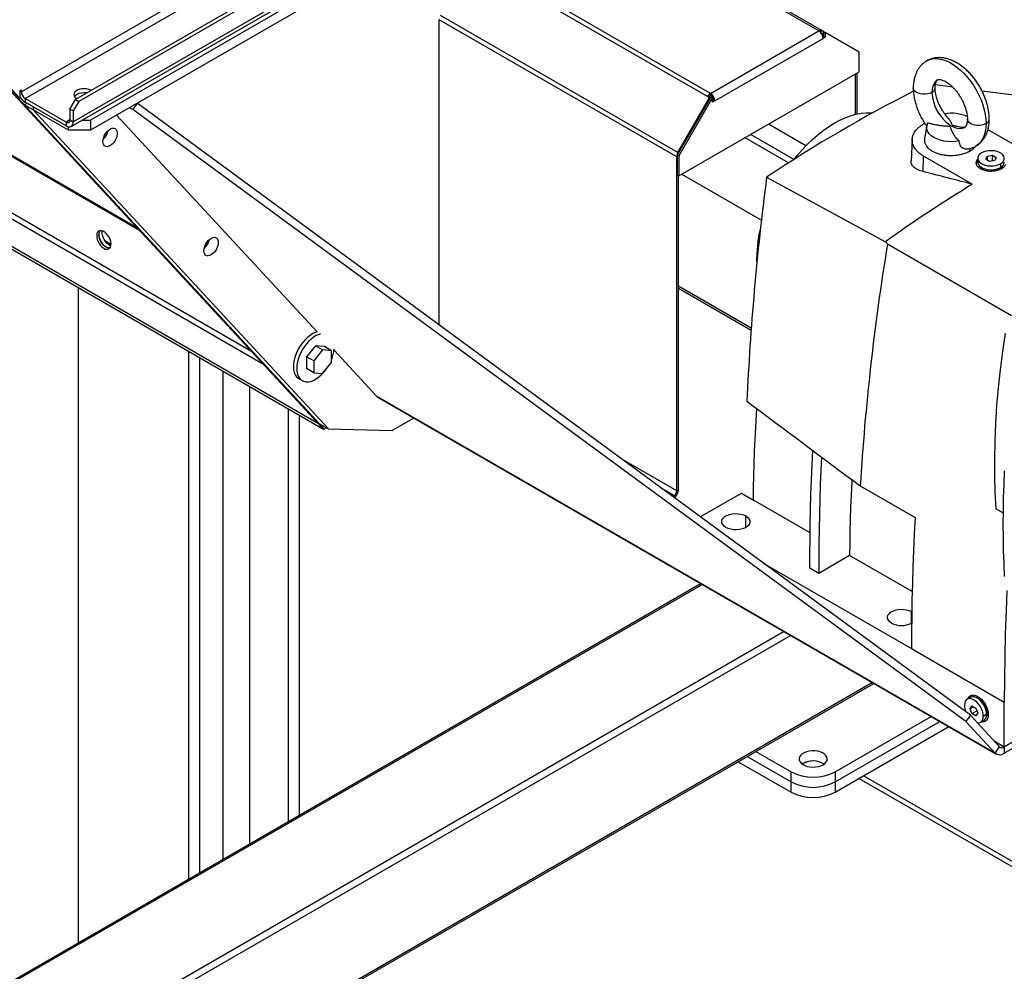
# Model space of a CAD drawing. Units: millimetres. Extents: x -8246 to 11353, y -12905 to 11723.
# Drawn here: x 5058 to 5689, y 4314 to 4923 of the extents above; entities that cross this region are included whole.
import ezdxf

# ---------------------------------------------------------------- set-up
doc = ezdxf.new("R2010")
doc.units = ezdxf.units.MM

msp = doc.modelspace()

# ---------------------------------------------------------------- linework, layer by layer
at = {"color": 7, "linetype": 'Continuous', "lineweight": 25}
for p, q in [((4572.02, 5396.99), (5251.77, 4662.29)), ((4572.37, 5397.32), (5253.19, 4661.48)), ((5702.43, 5248.41), (5059.41, 4877.21)), ((5061.82, 4873.05), (5704.83, 5244.25)), ((5730, 5239.52), (5094.06, 4872.39)), ((5732.12, 5238.29), (5096.18, 4871.17)), ((5091.32, 4855.09), (5734.33, 5226.3)), ((5735.66, 5229.23), (5092.65, 4858.02)), ((5724.57, 5217.6), (5103.73, 4859.2)), ((5724.57, 5211.07), (5103.73, 4852.67)), ((5569.79, 4916.3), (5419.11, 5003.29)), ((5571.74, 4916.49), (5421.06, 5003.48)), ((5498.54, 4874.23), (5347.85, 4961.22)), ((5500.49, 4876.29), (5349.8, 4963.28)), ((5478.85, 4835.72), (5326.83, 4923.48)), ((5326.83, 4727.95), (5326.83, 4923.48)), ((5479.66, 4838.43), (5327.63, 4926.2)), ((5500.49, 4876.29), (5569.79, 4916.3)), ((5571.02, 4915.25), (5571.74, 4916.49)), ((5572.9, 4915.82), (5571.74, 4916.49)), ((5572.9, 4915.4), (5572.33, 4914.42)), ((5572.9, 4915.82), (5573.96, 4915.21)), ((5572.9, 4915.82), (5572.9, 4912.95)), ((5503.24, 4871.51), (5572.55, 4911.52)), ((5572.33, 4914.42), (5571.15, 4915.1)), ((5572.9, 4914.08), (5571.16, 4915.09)), ((5572.9, 4913.27), (5571.97, 4913.81)), ((5572.33, 4914.42), (5572.9, 4914.09)), ((5572.9, 4912.95), (5572.4, 4912.66)), ((5573.96, 4912.34), (5572.55, 4911.52)), ((5572.9, 4912.95), (5573.96, 4912.34)), ((5573.96, 4915.21), (5573.96, 4912.34)), ((5595.53, 4902.76), (5573.96, 4915.21)), ((5595.53, 4890), (5595.53, 4902.76)), ((5133.4, 4790.23), (4955.93, 4892.69)), ((5134.93, 4788.58), (4956.23, 4891.74)), ((5058.35, 4873.13), (5037.79, 4895.35)), ((5480.27, 4823.46), (5595.53, 4890)), ((5593.05, 4888.57), (5593.05, 4862.75)), ((5594.11, 4889.18), (5594.11, 4863.01)), ((5059.41, 4878.43), (5058.35, 4877.82)), ((5058.35, 4877.82), (5058.35, 4873.13)), ((5059.41, 4877.21), (5058.35, 4877.82)), ((5059.41, 4877.21), (5059.41, 4878.43)), ((5655.53, 4880.22), (5644.38, 4881.7)), ((5759.97, 4866.42), (5674.27, 4877.75)), ((5058.35, 4873.13), (5056.23, 4874.35)), ((5088.12, 4857.86), (5061.82, 4873.05)), ((5061.82, 4873.05), (5061.82, 4870.6)), ((5090.52, 4866.27), (5094.06, 4872.39)), ((5094.06, 4872.39), (5096.18, 4871.17)), ((5500.77, 4874.18), (5479.21, 4836.83)), ((5479.66, 4838.43), (5499.88, 4873.45)), ((5501.83, 4873.57), (5480.27, 4836.22)), ((5499.88, 4873.45), (5498.54, 4874.23)), ((5500.23, 4873.25), (5499.88, 4873.45)), ((5500.49, 4875.06), (5500.49, 4876.29)), ((5500.77, 4874.18), (5501.83, 4873.57)), ((5501.83, 4870.7), (5501.83, 4873.57)), ((5502.17, 4872.41), (5501.83, 4872.32)), ((5502.18, 4872.12), (5501.83, 4871.92)), ((5503.24, 4871.51), (5501.83, 4870.7)), ((5502.15, 4872.5), (5502.12, 4872.5)), ((5502.18, 4872.12), (5503.24, 4871.51)), ((5061.23, 4868.95), (5062.95, 4869.94)), ((5066.89, 4865.68), (5061.23, 4868.95)), ((5250.23, 4664.67), (5061.23, 4868.95)), ((5088.12, 4855.41), (5061.82, 4870.6)), ((5066.89, 4865.68), (5066.96, 4865.73)), ((5255.89, 4661.41), (5066.89, 4865.68)), ((5066.96, 4867.62), (5066.96, 4865.73)), ((5089.59, 4852.67), (5066.96, 4865.73)), ((5092.65, 4865.05), (5090.52, 4866.27)), ((5090.52, 4866.27), (5090.52, 4859.25)), ((5096.18, 4871.17), (5092.65, 4865.05)), ((5092.65, 4865.05), (5092.65, 4858.02)), ((5130.74, 4865.92), (5128.72, 4867.09)), ((5133.64, 4869.93), (5130.74, 4865.92)), ((5663.96, 4474.04), (5130.74, 4865.92)), ((5666.86, 4478.05), (5133.64, 4869.93)), ((5090.52, 4859.25), (5088.12, 4857.86)), ((5090.52, 4859.25), (5092.65, 4858.02)), ((5098.43, 4859.2), (5103.73, 4859.2)), ((5103.73, 4859.2), (5103.73, 4852.67)), ((5120.31, 4862.24), (5248.66, 4723.51)), ((5214.41, 4702.67), (4952.84, 4853.68)), ((5206.63, 4711.08), (4954.53, 4856.62)), ((5088.12, 4857.86), (5088.12, 4855.41)), ((5089.59, 4852.67), (5089.59, 4854.85)), ((5103.73, 4852.67), (5089.59, 4852.67)), ((5561.49, 4842.7), (5537.54, 4856.53)), ((5636.89, 4856.74), (5637.59, 4857.1)), ((5638.91, 4855.42), (5637.44, 4847.46)), ((5678.04, 4853.16), (5703.4, 4838.51)), ((5550.45, 4831.78), (5522.56, 4847.88)), ((5526.23, 4850), (5553.92, 4834.01)), ((5629.58, 4846.99), (5628.82, 4833.14)), ((5249.61, 4664.63), (4937.49, 4844.81)), ((5252.86, 4661.12), (4937.49, 4843.18)), ((5666.73, 4839.51), (5666.55, 4840.99)), ((5479.21, 4835.92), (5478.85, 4835.72)), ((5478.85, 4621.7), (5478.85, 4835.72)), ((5479.21, 4836.83), (5480.27, 4836.22)), ((5479.21, 4836.83), (5479.21, 4824.08)), ((5479.66, 4838.43), (5480.01, 4838.23)), ((5480.27, 4836.22), (5480.27, 4823.46)), ((5636.51, 4826.21), (5636.88, 4836.07)), ((5668.02, 4818.09), (5636.88, 4836.07)), ((5671.52, 4834.7), (5671.52, 4832.25)), ((5676.68, 4834.18), (5677.58, 4836.11)), ((5679.13, 4832.77), (5676.68, 4834.18)), ((5677.58, 4836.11), (5680.92, 4836.63)), ((5677.58, 4836.11), (5677.58, 4833.66)), ((5680.92, 4836.63), (5683.37, 4835.22)), ((5680.92, 4833.04), (5680.92, 4836.63)), ((5683.37, 4835.22), (5682.47, 4833.28)), ((5682.47, 4833.28), (5679.13, 4832.77)), ((5685.5, 4828.5), (5685.5, 4827.86)), ((5686.04, 4831.23), (5686.04, 4828.78)), ((5479.21, 4824.08), (5480.27, 4823.46)), ((5479.91, 4622.31), (5479.91, 4823.67)), ((5483.14, 4823.93), (5533.04, 4795.12)), ((5536.39, 4822.6), (5612.41, 4781.23)), ((5112.82, 4782.06), (5116.81, 4779.75)), ((5612.41, 4781.23), (5613.72, 4779.84)), ((5613.72, 4779.84), (5693.06, 4734.04)), ((5530.19, 4768.32), (5530.12, 4771.41)), ((5530.48, 4771.2), (5530.12, 4771.41)), ((5095.95, 4332.3), (5095.95, 4751.7)), ((5526.56, 4726.01), (5479.91, 4752.93)), ((5479.91, 4751.61), (5526.46, 4724.74)), ((5247.67, 4714.62), (5242.01, 4707.58)), ((5253.33, 4714.11), (5247.67, 4714.62)), ((5252.19, 4712.01), (5247.67, 4714.62)), ((5257.85, 4711.5), (5253.33, 4714.11)), ((5166.67, 4373.12), (5166.67, 4710.88)), ((5242.01, 4707.58), (5242.01, 4700.04)), ((5246.54, 4704.97), (5242.01, 4707.58)), ((5252.19, 4712.01), (5246.54, 4704.97)), ((5257.85, 4711.5), (5252.19, 4712.01)), ((5257.85, 4703.96), (5257.85, 4711.5)), ((5259.54, 4711.75), (5286.62, 4682.48)), ((5173.74, 4377.2), (5173.74, 4706.8)), ((5246.54, 4704.97), (5246.54, 4697.43)), ((5252.19, 4696.92), (5257.85, 4703.96)), ((5188.59, 4385.78), (5188.59, 4698.22)), ((5246.54, 4697.43), (5242.01, 4700.04)), ((5246.54, 4697.43), (5252.19, 4696.92)), ((5237.05, 4693.58), (5239.17, 4692.35)), ((5205.56, 4395.57), (5205.56, 4688.43)), ((5682.6, 4453.89), (5286.62, 4682.48)), ((5287.42, 4681.84), (5683.4, 4453.24)), ((5230.3, 4409.86), (5230.3, 4674.14)), ((5237.38, 4413.94), (5237.38, 4670.06)), ((5250.23, 4664.67), (5255.89, 4661.41)), ((5310.71, 4668.39), (5296.79, 4660.36)), ((5253.19, 4661.48), (5251.77, 4662.29)), ((5254.62, 4662.14), (5252.86, 4661.12)), ((5252.86, 4661.12), (5252.86, 4661.67)), ((5253.19, 4661.48), (5254.48, 4662.22)), ((5255.89, 4661.41), (5296.79, 4660.36)), ((5478.85, 4621.7), (5444.11, 4641.75)), ((5477.16, 4618.76), (5468.97, 4623.48)), ((5478.85, 4621.7), (5479.91, 4622.31)), ((5493.9, 4605.16), (5520.22, 4620.35)), ((5520.22, 4620.35), (5528, 4615.86)), ((5596.32, 4624.9), (5631.38, 4604.66)), ((5476.17, 4618.19), (5477.16, 4618.76)), ((5477.11, 4617.5), (5477.16, 4617.53)), ((5477.16, 4617.53), (5477.16, 4618.76)), ((5564.23, 4594.95), (5528, 4615.86)), ((5687.92, 4607.42), (5683.04, 4610.24)), ((5523.05, 4598.31), (5523.05, 4605.66)), ((5534.19, 4575.55), (5629.11, 4520.75)), ((5589.52, 4580.35), (5569.72, 4568.92)), ((5629.55, 4557.24), (5589.52, 4580.35)), ((5569.72, 4568.92), (5564.06, 4572.18)), ((5494.43, 4562.34), (4512.59, 3995.53)), ((5495.31, 4561.83), (4512.59, 3994.52)), ((5629.11, 4544.43), (5629.3, 4544.32)), ((5629.11, 4537.08), (5629.11, 4544.43)), ((5688.4, 4457.82), (5828.76, 4538.85)), ((5547.63, 4531.62), (4546.93, 3953.93)), ((5688.4, 4453.74), (5832.3, 4536.81)), ((5551.88, 4529.17), (4549.05, 3950.26)), ((5629.11, 4520.75), (5688.51, 4486.46)), ((5604.21, 4498.96), (4552.19, 3891.64)), ((4552.19, 3890.63), (5605.09, 4498.45)), ((5666.94, 4489.53), (5664.82, 4488.31)), ((5666.62, 4482.36), (5667.84, 4484.11)), ((5666.62, 4482.36), (5668.74, 4483.59)), ((5667.84, 4479.21), (5666.62, 4482.36)), ((5667.84, 4484.11), (5670.29, 4482.69)), ((5667.84, 4479.21), (5670.95, 4481)), ((5670.29, 4482.69), (5671.51, 4479.53)), ((5688.51, 4457.88), (5688.51, 4486.46)), ((5580.32, 4441.9), (5641.69, 4477.33)), ((5666.86, 4478.05), (5663.96, 4474.04)), ((5666.86, 4478.05), (5685.5, 4457.9)), ((5670.29, 4477.79), (5667.84, 4479.21)), ((5671.51, 4479.53), (5670.29, 4477.79)), ((5673.31, 4473.59), (5675.44, 4474.81)), ((5675.08, 4477.48), (5677.2, 4478.7)), ((5677.17, 4479.3), (5677.73, 4479.62)), ((5720.33, 4476.25), (5688.51, 4457.88)), ((5580.32, 4435.37), (5647.35, 4474.06)), ((5580.32, 4428.84), (5653, 4470.79)), ((5663.96, 4474.04), (5682.6, 4453.89)), ((5682.08, 4461.6), (5688.51, 4457.88)), ((5688.4, 4457.82), (5682.32, 4461.33)), ((5682.6, 4453.89), (5685.5, 4457.9)), ((5688.4, 4457.82), (5688.4, 4453.74)), ((5523.92, 4451.6), (5552.04, 4435.37)), ((5529.58, 4454.86), (5552.04, 4441.9)), ((5518.27, 4448.33), (5552.04, 4428.84)), ((5559.82, 4447.21), (5559.18, 4446.8)), ((5552.04, 4435.37), (5552.04, 4441.9)), ((5580.32, 4441.9), (5580.32, 4435.37)), ((6186.31, 4096.38), (5595.46, 4437.58)), ((6210.35, 4082.5), (5595.47, 4437.58)), ((6212.48, 4084.74), (5598.47, 4439.31)), ((5552.04, 4428.84), (5552.04, 4435.37)), ((5580.32, 4435.37), (5580.32, 4428.84))]:
    msp.add_line(p, q, dxfattribs=at)
at = {"color": 7, "linetype": 'Continuous', "lineweight": 25, "flags": 128}
for points in [[(5638.86, 4897.11), (5640.15, 4897.74), (5642.07, 4898.31), (5644.14, 4898.56), (5646.32, 4898.46), (5648.61, 4898.03), (5650.97, 4897.27), (5653.36, 4896.19), (5655.77, 4894.79), (5658.17, 4893.11), (5660.53, 4891.15), (5662.81, 4888.94), (5665, 4886.51), (5667.07, 4883.88), (5668.99, 4881.09), (5670.74, 4878.16), (5672.3, 4875.14), (5673.65, 4872.05), (5674.78, 4868.94), (5675.68, 4865.83), (5676.32, 4862.78), (5676.71, 4859.81), (5676.84, 4856.95)], [(5645.84, 4884.98), (5645.22, 4884.56), (5644.16, 4883.54), (5643.31, 4882.24), (5642.7, 4880.69), (5642.32, 4878.91), (5642.19, 4876.95)], [(5104.08, 4878.18), (5103.81, 4878.33), (5102.58, 4878.83), (5101.17, 4879.15), (5099.68, 4879.28), (5098.18, 4879.2), (5096.74, 4878.93), (5095.46, 4878.47), (5094.39, 4877.85), (5093.6, 4877.11), (5093.12, 4876.29), (5092.99, 4875.42), (5093.21, 4874.56), (5093.77, 4873.75), (5094.63, 4873.03), (5094.89, 4872.88)], [(5642.19, 4876.95), (5640.97, 4876.39), (5639.56, 4875.99), (5638.03, 4875.79), (5636.46, 4875.79), (5634.93, 4875.99), (5633.52, 4876.39), (5632.3, 4876.95), (5631.32, 4877.66), (5630.64, 4878.47), (5630.29, 4879.36), (5630.24, 4879.81)], [(5093.35, 4874.3), (5093.45, 4874.46), (5094.17, 4875.23), (5095.17, 4875.88), (5096.41, 4876.38), (5097.81, 4876.7), (5099.3, 4876.83), (5100.8, 4876.75), (5101.44, 4876.66)], [(5093.35, 4874.3), (5093.45, 4874.46), (5094.17, 4875.23), (5095.17, 4875.88), (5096.41, 4876.38), (5097.81, 4876.7), (5099.3, 4876.83), (5100.8, 4876.75), (5101.44, 4876.66)], [(5502.12, 4872.5), (5501.84, 4872.46), (5501.83, 4872.45)], [(5642.19, 4876.95), (5642.32, 4874.84), (5642.7, 4872.64), (5643.31, 4870.37), (5644.16, 4868.09), (5645.22, 4865.85), (5646.47, 4863.69), (5647.88, 4861.65), (5649.43, 4859.78), (5651.08, 4858.11), (5652.81, 4856.68), (5654.57, 4855.52), (5656.33, 4854.65), (5658.06, 4854.08), (5659.71, 4853.84), (5661.26, 4853.92), (5662.67, 4854.33), (5663.3, 4854.64)], [(5553.92, 4834.01), (5555.89, 4836.46), (5559.05, 4840.11), (5562.32, 4843.55), (5565.67, 4846.78), (5569.09, 4849.76), (5572.57, 4852.5), (5576.08, 4854.96), (5579.62, 4857.14), (5583.15, 4859.04), (5586.66, 4860.63), (5590.14, 4861.91), (5593.56, 4862.88), (5596.91, 4863.53), (5600.18, 4863.85), (5603.34, 4863.85), (5604.2, 4863.79)], [(5676.84, 4856.95), (5675.62, 4856.38), (5674.21, 4855.99), (5672.68, 4855.79), (5671.11, 4855.79), (5669.58, 4855.99), (5668.17, 4856.38), (5666.94, 4856.95), (5665.97, 4857.66), (5665.29, 4858.47), (5664.94, 4859.35), (5664.89, 4859.8)], [(5111.64, 4845.42), (5111.76, 4846.71), (5112.13, 4848.08), (5112.71, 4849.45), (5113.49, 4850.74), (5114.41, 4851.89), (5115.43, 4852.83), (5116.5, 4853.52), (5117.55, 4853.91), (5118.53, 4853.99), (5119.39, 4853.75), (5120.07, 4853.2), (5120.55, 4852.38), (5120.8, 4851.32), (5120.8, 4850.09), (5120.55, 4848.75), (5120.07, 4847.37), (5119.39, 4846.03), (5118.53, 4844.8), (5117.55, 4843.75), (5116.5, 4842.92), (5115.43, 4842.38), (5114.41, 4842.14), (5113.49, 4842.23), (5112.71, 4842.62), (5112.13, 4843.32), (5111.76, 4844.26), (5111.64, 4845.42)], [(5659.67, 4845.85), (5657.24, 4845.5), (5654.74, 4845.36), (5652.24, 4845.46), (5649.8, 4845.79), (5647.48, 4846.34), (5645.34, 4847.09), (5643.43, 4848.03), (5641.81, 4849.13), (5640.5, 4850.36), (5639.56, 4851.7), (5638.99, 4853.11), (5638.82, 4854.56), (5639.05, 4856), (5639.67, 4857.4)], [(5676.84, 4856.95), (5676.7, 4854.17), (5676.29, 4851.58), (5675.61, 4849.21), (5674.66, 4847.11), (5673.47, 4845.28), (5672.04, 4843.76), (5670.39, 4842.57), (5670.28, 4842.5)], [(5674.01, 4838.17), (5672.9, 4837.37), (5672.09, 4836.46), (5671.63, 4835.47), (5671.54, 4834.44), (5671.81, 4833.43), (5672.45, 4832.47), (5673.42, 4831.61), (5674.68, 4830.89), (5676.17, 4830.33), (5677.82, 4829.96), (5679.58, 4829.8), (5681.35, 4829.85), (5683.07, 4830.12), (5684.65, 4830.58), (5686.04, 4831.23)], [(5686.04, 4831.23), (5687.15, 4832.03), (5687.96, 4832.94), (5688.42, 4833.93), (5688.51, 4834.96), (5688.24, 4835.97), (5687.6, 4836.93), (5686.63, 4837.79), (5685.37, 4838.51), (5683.88, 4839.07), (5682.22, 4839.44), (5680.47, 4839.6), (5678.7, 4839.55), (5676.98, 4839.28), (5675.4, 4838.81), (5674.01, 4838.17)], [(5671.52, 4832.25), (5671.54, 4831.99), (5671.81, 4830.98), (5672.45, 4830.02), (5673.42, 4829.16), (5674.68, 4828.44), (5676.17, 4827.88), (5677.82, 4827.51), (5679.58, 4827.35), (5681.35, 4827.4), (5683.07, 4827.67), (5684.65, 4828.13), (5686.04, 4828.78)], [(5672.49, 4829.98), (5672.62, 4829.71), (5673.28, 4828.82), (5674.26, 4828.04), (5675.5, 4827.39), (5676.96, 4826.91), (5678.56, 4826.63)], [(5482.18, 4824.57), (5482.74, 4824.17), (5483.14, 4823.93)], [(5112.22, 4777.1), (5113.28, 4776.63), (5114.28, 4776.47), (5115.17, 4776.64), (5115.9, 4777.11), (5116.44, 4777.87), (5116.74, 4778.87), (5116.81, 4780.07), (5116.62, 4781.39), (5116.2, 4782.76), (5115.56, 4784.12), (5114.74, 4785.38), (5113.79, 4786.49), (5112.75, 4787.37), (5111.68, 4787.99), (5110.65, 4788.3), (5109.69, 4788.3), (5108.87, 4787.98), (5108.24, 4787.36), (5107.82, 4786.47), (5107.63, 4785.36), (5107.69, 4784.1), (5108, 4782.74), (5108.53, 4781.37), (5109.26, 4780.05), (5110.16, 4778.85), (5111.16, 4777.85), (5112.22, 4777.1)], [(5116.1, 4777.32), (5115.2, 4777.33), (5114.17, 4777.64), (5113.1, 4778.26), (5112.06, 4779.14), (5111.11, 4780.25), (5110.29, 4781.51), (5109.65, 4782.87), (5109.23, 4784.24), (5109.04, 4785.56), (5109.11, 4786.76), (5109.41, 4787.76), (5109.75, 4788.31)], [(5109.75, 4788.31), (5109.31, 4787.53), (5109.07, 4786.47), (5109.07, 4785.24), (5109.31, 4783.9), (5109.79, 4782.52), (5110.48, 4781.18), (5111.33, 4779.95), (5112.31, 4778.9), (5113.37, 4778.08), (5114.43, 4777.54), (5115.45, 4777.3), (5116.1, 4777.32)], [(5116.71, 4778.7), (5116.29, 4778.87), (5115.22, 4779.48), (5114.18, 4780.37), (5113.23, 4781.47), (5112.41, 4782.74), (5111.77, 4784.09), (5111.35, 4785.47), (5111.17, 4786.79), (5111.23, 4787.98), (5111.26, 4788.15)], [(5176.29, 4775.53), (5176.42, 4776.83), (5176.78, 4778.2), (5177.37, 4779.56), (5178.15, 4780.86), (5179.07, 4782.01), (5180.09, 4782.95), (5181.16, 4783.64), (5182.21, 4784.03), (5183.19, 4784.11), (5184.04, 4783.87), (5184.73, 4783.32), (5185.21, 4782.49), (5185.45, 4781.44), (5185.45, 4780.2), (5185.21, 4778.86), (5184.73, 4777.49), (5184.04, 4776.15), (5183.19, 4774.92), (5182.21, 4773.86), (5181.16, 4773.04), (5180.09, 4772.5), (5179.07, 4772.26), (5178.15, 4772.34), (5177.37, 4772.74), (5176.78, 4773.43), (5176.42, 4774.38), (5176.29, 4775.53)], [(5248.66, 4723.51), (5247.73, 4723.21), (5245.99, 4722.43), (5244.23, 4721.34), (5242.51, 4719.98), (5240.85, 4718.36), (5239.28, 4716.54), (5237.86, 4714.53), (5236.59, 4712.4), (5235.52, 4710.17), (5234.66, 4707.91), (5234.04, 4705.66), (5233.65, 4703.46), (5233.53, 4701.36)], [(5250.78, 4722.28), (5249.85, 4721.99), (5248.11, 4721.2), (5246.35, 4720.12), (5244.63, 4718.75), (5242.97, 4717.14), (5241.41, 4715.31), (5239.98, 4713.31), (5238.72, 4711.17), (5237.64, 4708.95), (5236.78, 4706.69), (5236.16, 4704.43), (5235.78, 4702.23), (5235.65, 4700.14)], [(5689.01, 4722.76), (5687.27, 4710.98), (5685.79, 4699.29), (5684.56, 4687.71), (5683.58, 4676.24), (5682.85, 4664.9), (5682.38, 4653.68), (5682.16, 4642.59), (5682.2, 4631.65), (5682.49, 4620.86), (5683.04, 4610.24)], [(5233.53, 4701.36), (5233.65, 4699.41), (5234.04, 4697.66), (5234.66, 4696.13), (5235.52, 4694.85), (5236.59, 4693.87), (5237.05, 4693.58)], [(5235.65, 4700.14), (5235.78, 4698.19), (5236.16, 4696.43), (5236.78, 4694.9), (5237.64, 4693.63), (5238.72, 4692.65), (5239.98, 4691.97), (5241.41, 4691.61), (5242.97, 4691.59), (5244.63, 4691.89), (5246.35, 4692.52), (5248.11, 4693.46), (5249.85, 4694.69), (5251.55, 4696.18), (5253.16, 4697.9), (5254.66, 4699.83), (5255.4, 4700.9)], [(5286.62, 4682.48), (5287.15, 4682.02), (5287.42, 4681.84)], [(5528, 4615.86), (5528.04, 4623.55), (5528.15, 4631.28), (5528.35, 4639.06), (5528.62, 4646.88), (5528.97, 4654.73), (5529.4, 4662.63), (5529.9, 4670.57), (5530.17, 4674.37)], [(5564.06, 4572.18), (5564.09, 4581.56), (5564.18, 4590.98), (5564.32, 4600.42), (5564.52, 4609.9), (5564.79, 4619.41), (5565.11, 4628.95), (5565.48, 4638.52), (5565.9, 4647.64)], [(5571.51, 4643.44), (5571.14, 4635.25), (5570.76, 4625.68), (5570.44, 4616.14), (5570.18, 4606.63), (5569.98, 4597.16), (5569.83, 4587.71), (5569.75, 4578.3), (5569.72, 4568.92)], [(5688.67, 4566.82), (5688.33, 4575.09), (5688.08, 4583.42), (5687.93, 4591.81), (5687.88, 4600.26), (5687.93, 4608.76), (5688.08, 4617.32), (5688.33, 4625.93), (5688.67, 4634.6)], [(5591.02, 4628.86), (5590.92, 4627.12), (5590.49, 4619.22), (5590.14, 4611.36), (5589.87, 4603.55), (5589.67, 4595.77), (5589.55, 4588.04), (5589.52, 4580.35)], [(5510.32, 4598.31), (5509.14, 4599.15), (5508.28, 4600.12), (5507.79, 4601.17), (5507.7, 4602.26), (5507.99, 4603.33), (5508.66, 4604.34), (5509.69, 4605.25), (5511.02, 4606.02), (5512.6, 4606.61), (5514.35, 4607), (5516.21, 4607.17), (5518.09, 4607.12), (5519.91, 4606.83), (5521.58, 4606.34), (5523.05, 4605.66)], [(5523.05, 4605.66), (5524.23, 4604.81), (5525.09, 4603.85), (5525.57, 4602.8), (5525.67, 4601.71), (5525.38, 4600.64), (5524.7, 4599.62), (5523.68, 4598.71), (5522.35, 4597.95), (5520.77, 4597.35), (5519.01, 4596.97), (5517.15, 4596.8), (5515.28, 4596.85), (5513.46, 4597.13), (5511.78, 4597.63), (5510.32, 4598.31)], [(5631.38, 4604.66), (5630.85, 4594.04), (5630.39, 4583.46), (5630, 4572.91), (5629.68, 4562.4), (5629.43, 4551.93), (5629.25, 4541.5), (5629.15, 4531.1), (5629.11, 4520.75)], [(5690.16, 4558.05), (5689.62, 4544.91), (5689.13, 4530.18), (5688.79, 4515.53), (5688.58, 4500.96), (5688.51, 4486.46)], [(5616.39, 4537.08), (5615.2, 4537.92), (5614.35, 4538.89), (5613.86, 4539.94), (5613.76, 4541.02), (5614.06, 4542.1), (5614.73, 4543.11), (5615.75, 4544.02), (5617.09, 4544.79), (5618.66, 4545.38), (5620.42, 4545.77), (5622.28, 4545.94), (5624.16, 4545.88), (5625.97, 4545.6), (5627.65, 4545.11), (5629.11, 4544.43)], [(5675.08, 4477.48), (5674.94, 4479), (5674.56, 4480.6), (5673.93, 4482.22), (5673.09, 4483.79), (5672.07, 4485.22), (5670.92, 4486.48), (5669.69, 4487.49), (5668.44, 4488.21), (5667.21, 4488.62), (5666.06, 4488.69), (5665.04, 4488.43), (5664.2, 4487.84), (5663.57, 4486.94), (5663.19, 4485.79), (5663.05, 4484.42)], [(5665.17, 4488.51), (5665.33, 4488.93), (5665.95, 4489.91), (5666.79, 4490.6), (5667.81, 4490.98), (5668.97, 4491.03), (5670.23, 4490.74), (5671.54, 4490.13), (5672.85, 4489.23), (5674.11, 4488.06), (5675.27, 4486.67), (5676.29, 4485.12), (5677.12, 4483.46), (5677.75, 4481.76), (5678.13, 4480.09), (5678.26, 4478.5)], [(5677.2, 4478.7), (5677.07, 4480.22), (5676.68, 4481.83), (5676.05, 4483.45), (5675.21, 4485.01), (5674.19, 4486.45), (5673.04, 4487.7), (5671.81, 4488.71), (5670.56, 4489.44), (5669.33, 4489.85), (5668.18, 4489.92), (5667.16, 4489.65), (5666.94, 4489.53)], [(5669.39, 4489.83), (5669.87, 4489.86), (5671.03, 4489.66), (5672.25, 4489.11), (5673.47, 4488.25), (5674.62, 4487.11), (5675.66, 4485.76), (5676.53, 4484.26), (5677.18, 4482.68), (5677.59, 4481.11), (5677.73, 4479.62)], [(5671.33, 4473.21), (5672.07, 4473.2), (5673.09, 4473.47), (5673.93, 4474.06), (5674.56, 4474.96), (5674.94, 4476.11), (5675.08, 4477.48)], [(5678.26, 4478.5), (5678.13, 4477.06), (5677.75, 4475.83), (5677.12, 4474.84), (5676.29, 4474.15), (5675.27, 4473.77), (5674.11, 4473.73), (5673.67, 4473.79)], [(5572.54, 4446.39), (5573.7, 4447.21), (5574.54, 4448.14), (5575.04, 4449.15), (5575.18, 4450.2), (5574.95, 4451.24), (5574.36, 4452.23), (5573.43, 4453.14), (5572.21, 4453.92), (5570.75, 4454.54), (5569.09, 4454.98), (5567.32, 4455.22), (5565.5, 4455.25), (5563.7, 4455.06), (5562.01, 4454.67), (5560.49, 4454.09), (5559.21, 4453.35), (5558.2, 4452.47), (5557.53, 4451.49), (5557.21, 4450.46), (5557.25, 4449.41), (5557.66, 4448.38), (5558.42, 4447.43), (5559.5, 4446.58), (5560.85, 4445.88), (5562.42, 4445.34), (5564.15, 4445), (5565.95, 4444.87), (5567.77, 4444.95), (5569.52, 4445.24), (5571.13, 4445.73), (5572.54, 4446.39)]]:
    msp.add_lwpolyline(points, dxfattribs=at)
at = {"color": 7, "linetype": 'Continuous', "lineweight": 25}
for centre, radius, start, end in [((5570.93, 4914.7), 1.96, 65.68605, 125.61817), ((5566.56, 4911.25), 5.99, 2.60548, 57.39452), ((5640.82, 4880.1), 3.44, 293.60285, 355.04198), ((5066.87, 4878.61), 9.47, 205.98381, 237.77604), ((5064.63, 4877.45), 5.23, 182.60548, 237.39452), ((5503.46, 4871.51), 5.63, 121.95467, 151.14439), ((5502.32, 4872.13), 3.46, 121.95467, 151.14439), ((5497.26, 4871.24), 5.99, 2.60548, 57.39452), ((5498.59, 4872.05), 3.56, 25.4545, 57.76038), ((5498.82, 4872.02), 3.37, 1.77062, 26.54854), ((5089.06, 4859.01), 1.48, 230.79671, 9.21404), ((5654.62, 4839.27), 24.33, 64.90545, 100.05459), ((5675.47, 4860.1), 3.44, 293.60262, 355.04439), ((5089.89, 4857.58), 2.79, 230.79671, 9.21404), ((5104.73, 4854.71), 10.52, 312.27238, 347.733), ((5104.73, 4854.71), 10.52, 312.2748, 347.73057), ((5484.48, 4835.52), 5.63, 148.85627, 178.0435), ((5674.37, 4830.88), 3.85, 137.69158, 177.88877), ((5680.08, 4838.28), 11.74, 262.578, 297.51561), ((5683.48, 4831.88), 4.5, 296.72829, 334.99216), ((5684.31, 4832.64), 4.23, 294.0092, 354.67066), ((5612.66, 4770.6), 82.55, 166.19181, 179.4375), ((5169.39, 4784.83), 10.52, 312.27238, 347.733), ((5169.39, 4784.83), 10.52, 312.27482, 347.73056), ((5235.86, 4714.88), 23.88, 337.07392, 354.79742), ((5473.93, 4622.58), 5.99, 302.60548, 357.39452), ((5475.17, 4621.86), 3.69, 302.60548, 357.39452), ((5622.75, 4549.32), 13.8, 242.52843, 297.47157), ((5669.64, 4487.71), 3.96, 128.89109, 162.10176), ((5674.45, 4484.69), 11.4, 181.3642, 203.45621), ((5675.2, 4478.07), 3.96, 257.89165, 291.10475), ((5672.99, 4478.26), 4.23, 305.32586, 5.98632), ((5673.23, 4479.37), 4.5, 325.00947, 3.26758), ((5687, 4459.61), 2.27, 228.89339, 308.16119), ((5685.59, 4457.32), 4.55, 228.89339, 308.16119), ((5566.18, 4435.7), 13.12, 57.75763, 122.24237), ((5566.14, 4435.36), 13.43, 58.40125, 118.10398), ((5566.18, 4469.06), 30.62, 242.49143, 297.50857), ((5566.18, 4462.53), 30.62, 242.49143, 297.50857), ((5566.18, 4455.99), 30.62, 242.49143, 297.50857)]:
    msp.add_arc(centre, radius, start, end, dxfattribs=at)
for centre, major_axis, ratio, start_param, end_param in [((5588.1, 4009.37), (482.35, 896.58), 0.576685, 0.690891, 0.823885), ((6693.61, 5288.75), (856.33, 1385.7), 0.576692, 2.235582, 2.340431), ((9895.04, 2855.67), (59861.47, -15479.75), 0.01365, 1.644998, 1.645526), ((5778.77, 3958.29), (384.54, 928.51), 0.646908, 0.725363, 0.804883), ((6874.08, 5108.3), (978.81, 1275.75), 0.646922, 2.264238, 2.377805), ((9620.35, 2362.32), (6905.82, -4751.29), 0.059476, 4.118872, 4.131837)]:
    msp.add_ellipse(centre, major_axis=major_axis, ratio=ratio, start_param=start_param, end_param=end_param, dxfattribs=at)
for points, knots in [([(5638.9, 4897.09), (5638.7, 4896.99), (5637.86, 4896.56), (5636.54, 4895.52), (5634.96, 4894), (5633.61, 4892.24), (5632.47, 4890.29), (5631.55, 4888.14), (5630.86, 4885.8), (5630.41, 4883.28), (5630.26, 4881.26), (5630.25, 4880.08), (5630.24, 4879.81)], [0, 0, 0, 0, 0.032898, 0.143803, 0.254303, 0.365556, 0.478721, 0.594746, 0.714214, 0.837165, 0.963044, 1, 1, 1, 1]), ([(5678.89, 4859.81), (5678.89, 4860.33), (5678.86, 4861.79), (5678.62, 4864.24), (5678.11, 4867.17), (5677.35, 4870.11), (5676.38, 4873.04), (5675.19, 4875.94), (5673.81, 4878.77), (5672.25, 4881.51), (5670.52, 4884.14), (5668.63, 4886.64), (5666.6, 4888.98), (5664.45, 4891.15), (5662.18, 4893.11), (5659.8, 4894.85), (5657.34, 4896.33), (5654.81, 4897.54), (5652.25, 4898.44), (5649.68, 4899.01), (5647.15, 4899.23), (5644.72, 4899.1), (5642.42, 4898.64), (5640.46, 4897.98), (5639.35, 4897.35), (5638.9, 4897.09)], [0, 0, 0, 0, 0.025203, 0.070908, 0.116518, 0.162006, 0.20733, 0.252505, 0.297578, 0.342611, 0.387673, 0.432814, 0.478109, 0.523629, 0.569439, 0.61558, 0.662044, 0.708717, 0.755234, 0.801138, 0.84594, 0.889319, 0.931234, 0.971893, 1, 1, 1, 1]), ([(5644.24, 4879.81), (5644.25, 4880.08), (5644.26, 4880.86), (5644.39, 4882), (5644.65, 4883.09), (5644.96, 4883.91), (5645.29, 4884.47), (5645.58, 4884.8), (5645.71, 4884.92), (5645.82, 4884.96), (5645.83, 4884.96)], [0, 0, 0, 0, 0.075856, 0.21908, 0.36159, 0.504734, 0.651273, 0.807092, 0.985245, 1, 1, 1, 1]), ([(5645.83, 4884.96), (5645.92, 4885.01), (5646.09, 4885.1), (5646.57, 4885.18), (5647.25, 4885.17), (5648.17, 4885.01), (5649.32, 4884.64), (5650.6, 4884.04), (5651.99, 4883.21), (5653.45, 4882.14), (5654.95, 4880.85), (5656.45, 4879.33), (5657.91, 4877.63), (5659.29, 4875.75), (5660.57, 4873.75), (5661.72, 4871.66), (5662.71, 4869.52), (5663.53, 4867.38), (5664.16, 4865.28), (5664.59, 4863.27), (5664.85, 4861.42), (5664.88, 4860.33), (5664.89, 4859.81)], [0, 0, 0, 0, 0.0673211, 0.1187165, 0.1661723, 0.2164571, 0.2644113, 0.3118185, 0.3593551, 0.4073502, 0.4559385, 0.5051098, 0.5547816, 0.6048365, 0.6551424, 0.7055618, 0.7559408, 0.8061101, 0.8559345, 0.9052871, 0.9540611, 1, 1, 1, 1]), ([(5630.24, 4879.81), (5630.25, 4879.29), (5630.28, 4877.83), (5630.52, 4875.37), (5631.03, 4872.45), (5631.78, 4869.5), (5632.76, 4866.57), (5633.95, 4863.68), (5635.32, 4860.85), (5636.9, 4858.12), (5638.05, 4856.29), (5638.7, 4855.42), (5638.73, 4855.38)], [0, 0, 0, 0, 0.0646549, 0.1819069, 0.2989146, 0.4156099, 0.5318839, 0.6477762, 0.7634062, 0.8789327, 0.9945338, 1, 1, 1, 1]), ([(5652.41, 4860.65), (5652.02, 4861.09), (5651.14, 4862.1), (5649.85, 4863.86), (5648.57, 4865.86), (5647.42, 4867.96), (5646.43, 4870.1), (5645.61, 4872.24), (5644.98, 4874.34), (5644.54, 4876.34), (5644.29, 4878.2), (5644.26, 4879.28), (5644.24, 4879.81)], [0, 0, 0, 0, 0.08201, 0.185218, 0.288943, 0.392902, 0.496778, 0.600221, 0.702953, 0.804713, 0.905279, 1, 1, 1, 1]), ([(5652.39, 4860.63), (5652.48, 4860.54), (5652.87, 4860.13), (5653.35, 4859.46), (5653.87, 4858.65), (5654.26, 4857.97), (5654.57, 4857.36), (5654.79, 4856.87), (5654.99, 4856.45), (5655.11, 4856.13), (5655.35, 4855.91), (5655.74, 4855.75), (5656.38, 4855.64), (5657.3, 4855.45), (5658.45, 4855.22), (5659.68, 4854.94), (5660.55, 4854.74), (5660.94, 4854.64), (5660.97, 4854.63)], [0, 0, 0, 0, 0.039076, 0.174092, 0.269218, 0.360626, 0.44358, 0.506566, 0.552043, 0.607428, 0.624403, 0.641003, 0.694148, 0.748392, 0.825183, 0.920729, 0.99357, 1, 1, 1, 1]), ([(5664.89, 4859.81), (5664.89, 4859.54), (5664.88, 4858.75), (5664.75, 4857.62), (5664.49, 4856.52), (5664.17, 4855.7), (5663.85, 4855.15), (5663.55, 4854.82), (5663.43, 4854.7), (5663.32, 4854.65), (5663.31, 4854.65)], [0, 0, 0, 0, 0.075856, 0.21908, 0.36159, 0.504734, 0.651273, 0.807092, 0.985245, 1, 1, 1, 1]), ([(5670.24, 4842.52), (5670.44, 4842.62), (5671.28, 4843.05), (5672.6, 4844.09), (5674.18, 4845.61), (5675.53, 4847.37), (5676.67, 4849.32), (5677.59, 4851.48), (5678.28, 4853.82), (5678.72, 4856.33), (5678.88, 4858.36), (5678.89, 4859.54), (5678.89, 4859.81)], [0, 0, 0, 0, 0.0328983, 0.1438032, 0.2543029, 0.365556, 0.4787206, 0.5947465, 0.7142142, 0.837165, 0.963044, 1, 1, 1, 1]), ([(5636.88, 4836.07), (5636.17, 4836.52), (5634.71, 4837.42), (5632.89, 4839.02), (5631.54, 4840.59), (5630.6, 4842.13), (5630.03, 4843.46), (5629.65, 4844.91), (5629.52, 4846.31), (5629.63, 4847.67), (5629.88, 4848.82), (5630.26, 4849.9), (5630.78, 4850.97), (5631.82, 4852.6), (5633.64, 4854.64), (5635.83, 4856.05), (5636.89, 4856.74)], [0, 0, 0, 0, 0.080285, 0.163619, 0.249999, 0.310243, 0.37686, 0.428259, 0.500081, 0.559081, 0.605142, 0.650727, 0.702496, 0.750207, 0.878507, 1, 1, 1, 1]), ([(5659.67, 4845.85), (5659.34, 4846.13), (5658.63, 4846.72), (5657.73, 4847.69), (5656.93, 4848.71), (5656.21, 4849.79), (5655.61, 4850.84), (5655.1, 4851.91), (5654.67, 4852.93), (5654.29, 4853.9), (5654.09, 4854.59), (5653.85, 4854.92), (5653.71, 4855), (5653.51, 4855.07), (5653.15, 4855.12), (5652.65, 4855.16), (5652.03, 4855.2), (5651.29, 4855.25), (5650.48, 4855.31), (5649.61, 4855.39), (5648.67, 4855.48), (5647.74, 4855.58), (5646.81, 4855.7), (5645.87, 4855.84), (5644.87, 4856), (5643.75, 4856.21), (5642.66, 4856.46), (5641.56, 4856.75), (5640.57, 4857.06), (5639.96, 4857.29), (5639.67, 4857.4)], [0, 0, 0, 0, 0.051727, 0.111641, 0.167561, 0.223464, 0.28808, 0.335746, 0.391852, 0.447248, 0.486931, 0.497599, 0.502237, 0.507094, 0.520171, 0.538589, 0.557455, 0.581603, 0.612695, 0.638285, 0.669776, 0.707191, 0.733384, 0.765749, 0.804345, 0.838682, 0.885016, 0.923648, 0.963721, 1, 1, 1, 1]), ([(5663.31, 4854.65), (5663.22, 4854.6), (5663.05, 4854.52), (5662.56, 4854.44), (5661.91, 4854.43), (5661.28, 4854.57), (5660.97, 4854.63)], [0, 0, 0, 0, 0.315812, 0.556915, 0.779536, 1, 1, 1, 1]), ([(5637.5, 4847.54), (5637.44, 4847.18), (5637.29, 4846.42), (5637.44, 4845.3), (5637.75, 4844.25), (5638.17, 4843.37), (5638.9, 4842.23), (5640.15, 4840.83), (5641.66, 4839.86), (5642.39, 4839.38)], [0, 0, 0, 0, 0.119244, 0.255924, 0.374936, 0.476263, 0.559893, 0.785984, 1, 1, 1, 1]), ([(5664.96, 4840.68), (5664.69, 4840.64), (5664.03, 4840.53), (5662.94, 4840.75), (5661.81, 4841.27), (5660.85, 4842.11), (5660.15, 4843.21), (5659.73, 4844.47), (5659.69, 4845.39), (5659.67, 4845.85)], [0, 0, 0, 0, 0.097746, 0.248396, 0.398557, 0.54949, 0.698857, 0.84696, 1, 1, 1, 1]), ([(5664.96, 4840.68), (5665.55, 4840.78), (5666.89, 4841.01), (5668.68, 4841.64), (5669.79, 4842.27), (5670.24, 4842.52)], [0, 0, 0, 0, 0.320244, 0.722161, 1, 1, 1, 1]), ([(5666.73, 4839.51), (5667.1, 4839.74), (5667.86, 4840.2), (5668.85, 4840.97), (5669.7, 4841.76), (5670.14, 4842.32), (5670.35, 4842.58)], [0, 0, 0, 0, 0.2499499, 0.5069994, 0.7711553, 1, 1, 1, 1]), ([(5642.39, 4839.38), (5642.7, 4839.21), (5643.33, 4838.86), (5644.37, 4838.39), (5645.49, 4837.96), (5646.69, 4837.57), (5648.08, 4837.21), (5649.79, 4836.87), (5651.99, 4836.6), (5654.35, 4836.51), (5656.57, 4836.6), (5658.36, 4836.8), (5659.86, 4837.05), (5661.83, 4837.48), (5664.23, 4838.22), (5665.91, 4839.09), (5666.73, 4839.51)], [0, 0, 0, 0, 0.047818, 0.096739, 0.146761, 0.197885, 0.250108, 0.315608, 0.398947, 0.500099, 0.577506, 0.64499, 0.702551, 0.750189, 0.878492, 1, 1, 1, 1]), ([(5682.06, 4826.47), (5681.06, 4826.4), (5679.04, 4826.24), (5676.04, 4826.73), (5673.46, 4827.71), (5671.55, 4829.12), (5670.53, 4830.81), (5670.42, 4832.62), (5671.15, 4833.72), (5671.52, 4834.28)], [0, 0, 0, 0, 0.14078, 0.285328, 0.428779, 0.570468, 0.715736, 0.856286, 1, 1, 1, 1]), ([(5636.51, 4826.21), (5635.41, 4826.55), (5633.17, 4827.23), (5630.76, 4828.77), (5629.24, 4830.61), (5628.75, 4832.13), (5628.84, 4833), (5628.85, 4833.14)], [0, 0, 0, 0, 0.234683, 0.476858, 0.719317, 0.95535, 1, 1, 1, 1]), ([(5686.74, 4827.96), (5686.06, 4827.62), (5684.69, 4826.93), (5682.94, 4826.63), (5682.06, 4826.47)], [0, 0, 0, 0, 0.494279, 1, 1, 1, 1]), ([(5689.3, 4830.65), (5689.04, 4830.15), (5688.52, 4829.15), (5687.33, 4828.35), (5686.74, 4827.96)], [0, 0, 0, 0, 0.505721, 1, 1, 1, 1])]:
    msp.add_open_spline(points, degree=3, knots=knots, dxfattribs=at)

doc.saveas('drawing.dxf')
